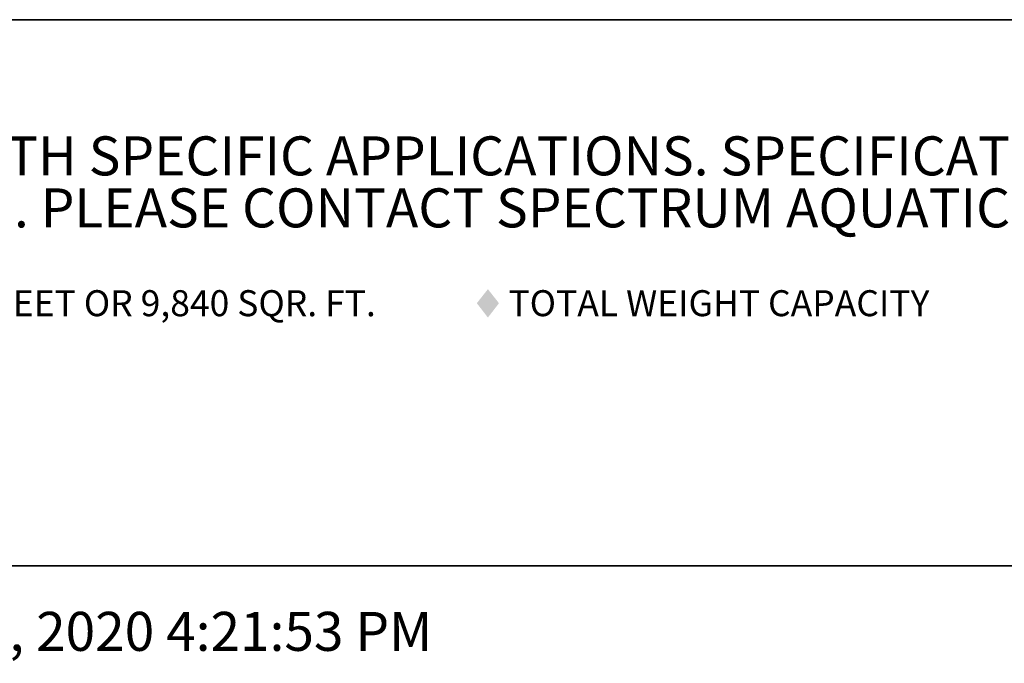
# Model space of a CAD drawing. Units: inches. Extents: x 0.5 to 17.3, y 0.1 to 10.6.
# Drawn here: x 11.7 to 14.8, y 0.1 to 2.1 of the extents above; entities that cross this region are included whole.
import ezdxf

# ---------------------------------------------------------------- set-up
doc = ezdxf.new("R2010")
doc.units = ezdxf.units.IN
doc.header["$MEASUREMENT"] = 0
doc.layers.add('FORMAT', color=7, linetype='Continuous')
doc.styles.add('SLDTEXTSTYLE0', font='TXT', dxfattribs={"width": 0.7})
doc.styles.add('SLDTEXTSTYLE3', font='TXT', dxfattribs={"width": 0.75})

# ---------------------------------------------------------------- blocks, each defined once
blk = doc.blocks.new('SW_SYMBOL_INSP_CTF1')
at = {"layer": 'FORMAT', "color": 0}
for points in [[(19.7, 36.2), (6.7, 19.7), (19.7, 2.8)], [(19.7, 2.8), (32.7, 19.7), (19.7, 36.2)]]:
    blk.add_solid(points, dxfattribs=at)
blk = doc.blocks.new('SW_NOTE_0')
at = {"layer": 'FORMAT', "color": 0, "xscale": 0.002727107086966242, "yscale": 0.002727107086966242, "zscale": 0.002727107086966242}
blk.add_blockref('SW_SYMBOL_INSP_CTF1', (3.5236, 0.012), dxfattribs=at)
at = {"layer": 'FORMAT', "color": 0, "char_height": 0.083333, "attachment_point": 1, "style": 'SLDTEXTSTYLE0'}
for s, insert in [('STORAGE CAPACITY OF 492 LINEAR FEET OR 9,840 SQR. FT.', (0.1196, 0.1074)), ('TOTAL WEIGHT CAPACITY', (3.6431, 0.1074))]:
    blk.add_mtext(s, dxfattribs=dict(at, insert=insert))
blk = doc.blocks.new('SW_NOTE_0_2')
at = {"layer": 'FORMAT', "color": 0, "char_height": 0.125, "attachment_point": 1, "style": 'SLDTEXTSTYLE0'}
for s, insert in [('DIMENSIONS VARY WITH SPECIFIC APPLICATIONS. SPECIFICATIONS ARE NOMINAL AND', (0.3384, -0.1722)), ('ARE SUBJECT TO CHANGE. PLEASE CONTACT SPECTRUM AQUATICS FOR CUSTOM APPLICATIONS', (0, -0.3389))]:
    blk.add_mtext(s, dxfattribs=dict(at, insert=insert))

msp = doc.modelspace()

# ---------------------------------------------------------------- linework, layer by layer
at = {"layer": 'FORMAT', "color": 7, "lineweight": 35}
msp.add_line((9.48328, 2.14207), (16.49207, 2.14207), dxfattribs=at)
at = {"layer": 'FORMAT', "linetype": 'Continuous', "lineweight": 35}
msp.add_line((16.49207, 0.39207), (0.49972, 0.39207), dxfattribs=at)

# ---------------------------------------------------------------- block references
at = {"layer": 'FORMAT'}
msp.add_blockref('SW_NOTE_0_2', (9.57606, 1.94034), dxfattribs=at)
at = {"layer": 'FORMAT', "color": 7}
msp.add_blockref('SW_NOTE_0', (9.58956, 1.16783), dxfattribs=at)

# ---------------------------------------------------------------- texts
at = {"layer": 'FORMAT', "color": 7, "insert": (9.57606, 0.24447), "char_height": 0.125, "attachment_point": 1, "style": 'SLDTEXTSTYLE3'}
msp.add_mtext('A  Wednesday, January 15, 2020 4:21:53 PM', dxfattribs=at)

doc.saveas('drawing.dxf')
